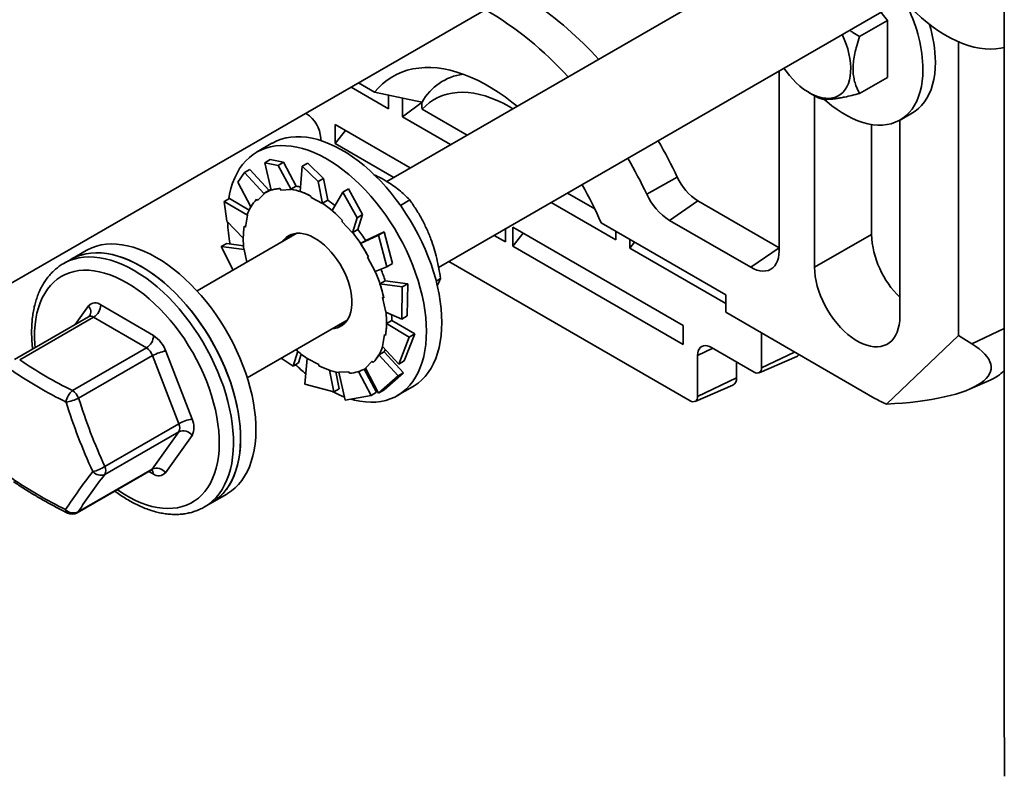
# Model space of a CAD drawing. Units: inches. Extents: x 0.2 to 8.4, y 0.1 to 10.9.
# Drawn here: x 6.3 to 6.9, y 7.5 to 8 of the extents above; entities that cross this region are included whole.
import ezdxf

# ---------------------------------------------------------------- set-up
doc = ezdxf.new("R2010")
doc.units = ezdxf.units.IN
doc.header["$MEASUREMENT"] = 0

msp = doc.modelspace()

# ---------------------------------------------------------------- linework, layer by layer
at = {"color": 7, "linetype": 'Continuous', "lineweight": 35}
for p, q in [((6.86687803, 8.04750734), (6.56278635, 7.87195895)), ((6.28293567, 7.78190424), (6.68952206, 8.01662157)), ((6.265258, 7.77169914), (6.67184439, 8.00641647)), ((6.59503835, 7.8184108), (6.89812549, 7.99337928)), ((6.94677148, 7.96097479), (6.94677148, 7.99669845)), ((6.87426354, 7.97211394), (6.87015097, 7.97722994)), ((6.85694405, 7.96211561), (6.87426354, 7.97211394)), ((6.87426354, 7.93675669), (6.87426354, 7.97211394)), ((6.9184037, 7.7760498), (6.9184037, 7.95889315)), ((6.94677148, 7.96097479), (6.94693253, 7.93788346)), ((6.94680673, 7.95592082), (6.94677148, 7.95587141)), ((6.94677148, 7.92014775), (6.94677148, 7.95587141)), ((6.94693253, 7.93278008), (6.94677148, 7.95587141)), ((6.80684091, 7.8287415), (6.80684091, 7.94068182)), ((6.54517315, 7.93329071), (6.55519954, 7.9275026)), ((6.85694405, 7.92675836), (6.87426354, 7.93675669)), ((6.94693253, 7.93788346), (6.94693253, 7.93278008)), ((6.56377295, 7.91723586), (6.54056763, 7.93063201)), ((6.5805697, 7.92214865), (6.55519954, 7.9275026)), ((6.82563518, 7.92714953), (6.83043843, 7.92438109)), ((6.56377295, 7.91723586), (6.56377295, 7.92569332)), ((6.57261179, 7.91213331), (6.57261179, 7.92391906)), ((6.57261179, 7.91213331), (6.58476519, 7.92121528)), ((6.5805697, 7.92214865), (6.58476519, 7.92137878)), ((6.58449838, 7.92127463), (6.58472348, 7.92129758)), ((6.58449838, 7.92127463), (6.5846869, 7.92120892)), ((6.5846869, 7.92120892), (6.58472348, 7.92129758)), ((6.58476519, 7.92137878), (6.58472348, 7.92129758)), ((6.828938, 7.9252459), (6.828938, 7.81853681)), ((6.94677148, 7.92014775), (6.94693253, 7.89705642)), ((6.51294965, 7.91405342), (6.51239961, 7.91437095)), ((6.58480381, 7.91688076), (6.61270272, 7.90077506)), ((6.88211924, 7.91020211), (6.88982671, 7.91465153)), ((6.94680673, 7.91509378), (6.94677148, 7.91504437)), ((6.94677148, 7.8793207), (6.94677148, 7.91504437)), ((6.94693253, 7.89195304), (6.94677148, 7.91504437)), ((6.60249486, 7.89488218), (6.57261179, 7.91213331)), ((6.88197101, 7.78792151), (6.88197101, 7.91011727)), ((6.53062732, 7.90732913), (6.57734164, 7.88036153)), ((6.53062732, 7.90732913), (6.53062732, 7.89554338)), ((6.53062732, 7.89554338), (6.53709847, 7.90359342)), ((6.86429334, 7.90740554), (6.86429334, 7.83894701)), ((6.49138869, 7.8956921), (6.48184274, 7.89018134)), ((6.52166757, 7.89742169), (6.52166757, 7.89895354)), ((6.56713377, 7.87446866), (6.53062732, 7.89554338)), ((6.94693253, 7.89705642), (6.94693253, 7.89195304)), ((6.49032343, 7.88558727), (6.48693684, 7.88363223)), ((6.48693684, 7.88363223), (6.49513223, 7.8819325)), ((6.48693684, 7.88363223), (6.49093636, 7.86653128)), ((6.49851883, 7.88388754), (6.49032343, 7.88558727)), ((6.49513223, 7.8819325), (6.49851883, 7.88388754)), ((6.49851883, 7.88388754), (6.50637294, 7.86901179)), ((6.51364228, 7.88342125), (6.51025568, 7.88146621)), ((6.52351692, 7.87386086), (6.51364228, 7.88342125)), ((6.47017144, 7.87145013), (6.47426461, 7.877486)), ((6.47426461, 7.877486), (6.47765121, 7.87944104)), ((6.47426461, 7.877486), (6.48654156, 7.8643469)), ((6.47765121, 7.87944104), (6.48963959, 7.86639297)), ((6.49513223, 7.8819325), (6.50322118, 7.86694288)), ((6.51025568, 7.88146621), (6.50894647, 7.86570491)), ((6.51025568, 7.88146621), (6.52013033, 7.87190582)), ((6.94677148, 7.8793207), (6.94693253, 7.85622938)), ((6.47017144, 7.87145013), (6.47829799, 7.85619094)), ((6.52013033, 7.87190582), (6.52351692, 7.87386086)), ((6.52013033, 7.87190582), (6.52284231, 7.85827307)), ((6.52351692, 7.87386086), (6.52606229, 7.86032476)), ((6.74352533, 7.87458739), (6.72451256, 7.86399261)), ((6.94680673, 7.87426674), (6.94677148, 7.87421732)), ((6.94677148, 7.83849366), (6.94677148, 7.87421732)), ((6.94693253, 7.851126), (6.94677148, 7.87421732)), ((6.48982789, 7.86650168), (6.4865752, 7.86462394)), ((6.49656372, 7.86752828), (6.49690163, 7.86661672)), ((6.49690163, 7.86661672), (6.50322118, 7.86694288)), ((6.50314501, 7.86714835), (6.50637294, 7.86901179)), ((6.50322118, 7.86694288), (6.50314501, 7.86714835)), ((6.53550941, 7.86538108), (6.52876904, 7.85386078)), ((6.53889601, 7.86733612), (6.53550941, 7.86538108)), ((6.53550941, 7.86538108), (6.54430772, 7.84939188)), ((6.54769432, 7.85134692), (6.53889601, 7.86733612)), ((6.6752078, 7.86469164), (6.69219999, 7.85488226)), ((6.46166056, 7.85944702), (6.46504716, 7.86140206)), ((6.4632801, 7.84733272), (6.46166056, 7.85944702)), ((6.46166056, 7.85944702), (6.47610706, 7.8509993)), ((6.46504716, 7.86140206), (6.47721689, 7.8541534)), ((6.48176749, 7.86083207), (6.48234115, 7.86002468)), ((6.48234115, 7.86002468), (6.48654156, 7.8643469)), ((6.48654156, 7.8643469), (6.48641226, 7.86452889)), ((6.51562006, 7.86284275), (6.5156553, 7.86200758)), ((6.5156553, 7.86200758), (6.52284231, 7.85827307)), ((6.52283437, 7.85846132), (6.52606229, 7.86032476)), ((6.57124888, 7.85707854), (6.57708888, 7.8604499)), ((6.70519431, 7.83559505), (6.66499994, 7.85879877)), ((6.75631419, 7.85983628), (6.73863652, 7.84770153)), ((6.75631419, 7.85983628), (6.80684091, 7.83066783)), ((6.52284231, 7.85827307), (6.52283437, 7.85846132)), ((6.94693253, 7.85622938), (6.94693253, 7.851126)), ((6.4632801, 7.84733272), (6.47353236, 7.83671568)), ((6.47485772, 7.84353709), (6.47610706, 7.8509993)), ((6.47610706, 7.8509993), (6.47595023, 7.85112177)), ((6.53516216, 7.84770352), (6.53488775, 7.84711014)), ((6.53488775, 7.84711014), (6.54151875, 7.84005464)), ((6.54430772, 7.84939188), (6.54151875, 7.84005464)), ((6.54430772, 7.84939188), (6.54769432, 7.85134692)), ((6.54769432, 7.85134692), (6.54480853, 7.84205183)), ((6.73863652, 7.84770153), (6.78916324, 7.81853308)), ((6.47416194, 7.8440804), (6.47485772, 7.84353709)), ((6.54151875, 7.84005464), (6.54158061, 7.84018839)), ((6.54158061, 7.84018839), (6.54480853, 7.84205183)), ((6.56108279, 7.84051773), (6.54970441, 7.83521046)), ((6.56108279, 7.84051773), (6.5576962, 7.83856269)), ((6.56626239, 7.82080488), (6.56108279, 7.84051773)), ((6.63669334, 7.84245772), (6.63669334, 7.83431277)), ((6.74717878, 7.78231664), (6.64111276, 7.84354725)), ((6.64111276, 7.8317615), (6.64111276, 7.84354725)), ((6.69609006, 7.84616823), (6.77369528, 7.80136769)), ((6.70519431, 7.83559505), (6.70519431, 7.84091246)), ((6.50691267, 7.83970376), (6.44476744, 7.80382808)), ((6.5576962, 7.83856269), (6.54647796, 7.83334477)), ((6.54970588, 7.83520821), (6.54647796, 7.83334477)), ((6.5576962, 7.83856269), (6.56287579, 7.81884984)), ((6.63669334, 7.83431277), (6.62963885, 7.83838524)), ((6.64111276, 7.8317615), (6.6475839, 7.83981154)), ((6.71403315, 7.8304925), (6.71403315, 7.83580991)), ((6.71403315, 7.8304925), (6.71695275, 7.83412446)), ((6.86429334, 7.83894701), (6.828938, 7.81853681)), ((6.94677148, 7.83849366), (6.94693253, 7.81540234)), ((6.37577673, 7.82895073), (6.36623079, 7.82343998)), ((6.45981647, 7.83138839), (6.46320306, 7.83334343)), ((6.46724652, 7.81680497), (6.45981647, 7.83138839)), ((6.45981647, 7.83138839), (6.47398436, 7.82954374)), ((6.46320306, 7.83334343), (6.47364639, 7.83191322)), ((6.47398436, 7.82954374), (6.47383106, 7.82958243)), ((6.47566722, 7.82166615), (6.47398436, 7.82954374)), ((6.64111276, 7.8317615), (6.74717878, 7.77053089)), ((6.77369528, 7.79605028), (6.71403315, 7.8304925)), ((6.80684091, 7.83066783), (6.78916324, 7.81853308)), ((6.94680673, 7.8334397), (6.94677148, 7.83339028)), ((6.94677148, 7.79766662), (6.94677148, 7.83339028)), ((6.94693253, 7.81029896), (6.94677148, 7.83339028)), ((6.36623079, 7.82343998), (6.36181137, 7.8208887)), ((6.55131947, 7.8251091), (6.55078976, 7.82487504)), ((6.55078976, 7.82487504), (6.5555514, 7.81589596)), ((6.60147083, 7.82212419), (6.75159819, 7.73545751)), ((6.36181137, 7.8208887), (6.36190268, 7.8209412)), ((6.56287579, 7.81884984), (6.5555514, 7.81589596)), ((6.56287579, 7.81884984), (6.56626239, 7.82080488)), ((6.56179368, 7.81008377), (6.55856576, 7.80822033)), ((6.57580828, 7.8082778), (6.56178735, 7.81010332)), ((6.59349235, 7.80996151), (6.59621864, 7.81153536)), ((6.94693253, 7.81540234), (6.94693253, 7.81029896)), ((6.57242168, 7.80632276), (6.55856576, 7.80822033)), ((6.57242168, 7.80632276), (6.57215689, 7.78632892)), ((6.57580828, 7.8082778), (6.57242168, 7.80632276)), ((6.57554349, 7.78828396), (6.57580828, 7.8082778)), ((6.56089184, 7.79953458), (6.56021175, 7.7997062)), ((6.56021175, 7.7997062), (6.56216093, 7.79058198)), ((6.77369528, 7.80136769), (6.77369528, 7.79049479)), ((6.94677148, 7.79766662), (6.94693253, 7.7745753)), ((6.38487265, 7.79510476), (6.41773631, 7.77596399)), ((6.94680673, 7.79261265), (6.94677148, 7.79256324)), ((6.94677148, 7.75683958), (6.94677148, 7.79256324)), ((6.94693253, 7.76947192), (6.94677148, 7.79256324)), ((6.37728913, 7.78778235), (6.33129186, 7.76122869)), ((6.38043355, 7.78746152), (6.33443628, 7.76090786)), ((6.41329721, 7.76832075), (6.38043355, 7.78746152)), ((6.4760149, 7.74970003), (6.53816013, 7.7855757)), ((6.57215689, 7.78632892), (6.56216093, 7.79058198)), ((6.56586623, 7.78532709), (6.56263831, 7.78346365)), ((6.5801559, 7.77700184), (6.56586669, 7.78535758)), ((6.57215689, 7.78632892), (6.57554349, 7.78828396)), ((6.77369528, 7.79049479), (6.86650305, 7.73691801)), ((6.53405206, 7.78320417), (6.53590772, 7.78303138)), ((6.5767693, 7.7750468), (6.56263831, 7.78346365)), ((6.74717878, 7.77053089), (6.74717878, 7.78231664)), ((6.56128757, 7.77658863), (6.56003823, 7.76912641)), ((6.56198335, 7.77604532), (6.56128757, 7.77658863)), ((6.5767693, 7.7750468), (6.5703128, 7.75827029)), ((6.57369939, 7.76022533), (6.5801559, 7.77700184)), ((6.5801559, 7.77700184), (6.5767693, 7.7750468)), ((6.79591329, 7.77766861), (6.79591329, 7.755945)), ((6.87369312, 7.73334517), (6.9184037, 7.7760498)), ((6.92676804, 7.77088395), (6.9184037, 7.7760498)), ((6.94693253, 7.7745753), (6.94693253, 7.76947192)), ((6.36729995, 7.74176709), (6.41329721, 7.76832075)), ((6.5703128, 7.75827029), (6.56003823, 7.76912641)), ((6.79137295, 7.75332307), (6.76485645, 7.76863072)), ((6.41711466, 7.76354564), (6.3711174, 7.73699198)), ((6.43341977, 7.72118297), (6.41711466, 7.76354564)), ((6.42537121, 7.76641377), (6.44167631, 7.7240511)), ((6.50454, 7.75699844), (6.49719641, 7.76192785)), ((6.50454, 7.75699844), (6.50741706, 7.76626541)), ((6.50792659, 7.75895348), (6.5095747, 7.7644712)), ((6.51184303, 7.74581149), (6.51330298, 7.76185265)), ((6.52048999, 7.75811814), (6.51330298, 7.76185265)), ((6.56111691, 7.76584154), (6.55788899, 7.7639781)), ((6.56987796, 7.75092939), (6.55788899, 7.7639781)), ((6.57326456, 7.75288443), (6.56113255, 7.76586842)), ((6.75613853, 7.76359634), (6.75613853, 7.73807944)), ((6.79436138, 7.75289371), (6.8178333, 7.76304051)), ((6.50792659, 7.75895348), (6.50454, 7.75699844)), ((6.52052523, 7.75728296), (6.52048999, 7.75811814)), ((6.52979372, 7.74091331), (6.52725288, 7.75442531)), ((6.55649917, 7.74070233), (6.54875418, 7.75505456)), ((6.54957008, 7.75550178), (6.54970696, 7.75558079)), ((6.55380414, 7.76010103), (6.54960373, 7.75577882)), ((6.55770874, 7.74023131), (6.54960373, 7.75577882)), ((6.5543778, 7.75929365), (6.55380414, 7.76010103)), ((6.5703128, 7.75827029), (6.57369939, 7.76022533)), ((6.78032441, 7.74962998), (6.78032441, 7.75970126)), ((6.94677148, 7.75683958), (6.94693253, 7.73374826)), ((6.53318032, 7.74286835), (6.53109516, 7.75335012)), ((6.53924365, 7.75350899), (6.53292411, 7.75318284)), ((6.53684113, 7.73578482), (6.53292411, 7.75318284)), ((6.53958156, 7.75259744), (6.53924365, 7.75350899)), ((6.55311257, 7.73874729), (6.54526144, 7.75361739)), ((6.56987796, 7.75092939), (6.55770874, 7.74023131)), ((6.56109534, 7.74218635), (6.57326456, 7.75288443)), ((6.57326456, 7.75288443), (6.56987796, 7.75092939)), ((6.75613853, 7.73807944), (6.78032441, 7.74962998)), ((6.94680673, 7.75178561), (6.94677148, 7.7517362)), ((6.94677148, 7.71601254), (6.94677148, 7.7517362)), ((6.94693253, 7.72864488), (6.94677148, 7.7517362)), ((6.52979372, 7.74091331), (6.51184303, 7.74581149)), ((6.53318032, 7.74286835), (6.52979372, 7.74091331)), ((6.55770874, 7.74023131), (6.56109534, 7.74218635)), ((6.56933563, 7.73862279), (6.57888157, 7.74413355)), ((6.75458663, 7.73502815), (6.77805855, 7.74517495)), ((6.92534721, 7.74268053), (6.93821893, 7.74824491)), ((6.55311257, 7.73874729), (6.53684113, 7.73578482)), ((6.55649917, 7.74070233), (6.55311257, 7.73874729)), ((6.94693253, 7.73374826), (6.94693253, 7.72864488)), ((6.3874225, 7.69462931), (6.43341977, 7.72118297)), ((6.43340009, 7.716091), (6.38740282, 7.68953734)), ((6.41684153, 7.6928691), (6.43340009, 7.716091)), ((6.44163696, 7.71386716), (6.4250784, 7.69064526)), ((6.94677148, 7.71601254), (6.94693253, 7.69292122)), ((6.94680673, 7.71095857), (6.94677148, 7.71090916)), ((6.94677148, 7.6751855), (6.94677148, 7.71090916)), ((6.94693253, 7.68781784), (6.94677148, 7.71090916)), ((6.37015156, 7.66567775), (6.41614883, 7.69223141)), ((6.37084426, 7.66631544), (6.41684153, 7.6928691)), ((6.94693253, 7.69292122), (6.94693253, 7.68781784)), ((6.45372367, 7.67188143), (6.46326962, 7.67739218)), ((6.94677148, 7.6751855), (6.94693253, 7.65209418)), ((6.44930426, 7.66933015), (6.45372367, 7.67188143)), ((6.94680673, 7.67013153), (6.94677148, 7.67008212)), ((6.94677148, 7.63435846), (6.94677148, 7.67008212)), ((6.94693253, 7.6469908), (6.94677148, 7.67008212)), ((6.94693253, 7.65209418), (6.94693253, 7.6469908)), ((6.94677148, 7.63435846), (6.94693253, 7.61126714)), ((6.94680673, 7.62930449), (6.94677148, 7.62925508)), ((6.94677148, 7.59353142), (6.94677148, 7.62925508)), ((6.94693253, 7.60616376), (6.94677148, 7.62925508)), ((6.94693253, 7.61126714), (6.94693253, 7.60616376)), ((6.94677148, 7.59353142), (6.94693253, 7.5704401)), ((6.94680673, 7.58847745), (6.94677148, 7.58842804)), ((6.94677148, 7.55015269), (6.94677148, 7.58842804)), ((6.94693253, 7.56533672), (6.94677148, 7.58842804)), ((6.94693253, 7.5704401), (6.94693253, 7.56533672)), ((6.94710955, 7.50167885), (6.94677148, 7.55015269))]:
    msp.add_line(p, q, dxfattribs=at)
at = {"color": 8, "linetype": 'Continuous', "lineweight": 35}
for p, q in [((6.36902861, 7.78301366), (6.37719839, 7.79447104)), ((6.92676804, 7.77088395), (6.94677148, 7.78043707)), ((6.75613853, 7.76359634), (6.76568208, 7.76815409)), ((6.79591329, 7.755945), (6.81650709, 7.76578006)), ((6.41740414, 7.69001155), (6.41486513, 7.69149034))]:
    msp.add_line(p, q, dxfattribs=at)
at = {"color": 7, "linetype": 'Continuous', "lineweight": 35, "flags": 128}
for points in [[(6.89047529, 7.97838649), (6.89184313, 7.97707061), (6.8953782, 7.97385521), (6.89896752, 7.97085339), (6.90259838, 7.96807577), (6.90625791, 7.96553218), (6.90993317, 7.96323165), (6.91361113, 7.9611823), (6.91727877, 7.95939141), (6.92092311, 7.95786531), (6.92453123, 7.9566094), (6.92809037, 7.95562813), (6.93158792, 7.95492498), (6.9350115, 7.95450244), (6.93834897, 7.954362), (6.94158853, 7.95450416), (6.9447187, 7.95492841), (6.94677148, 7.9553754)], [(6.84607197, 7.96332942), (6.84735643, 7.96047664), (6.84853118, 7.95744886), (6.84951603, 7.95441707), (6.85030282, 7.95140641), (6.85088505, 7.94844182), (6.85125787, 7.94554787), (6.8514182, 7.94274853), (6.85136472, 7.940067), (6.85109787, 7.9375255), (6.85061985, 7.9351451), (6.84993463, 7.93294551), (6.84904789, 7.93094497), (6.84796697, 7.92916004), (6.84670083, 7.92760553), (6.84525997, 7.92629431), (6.84365631, 7.92523724), (6.84190316, 7.92444309), (6.84001504, 7.92391844), (6.83800759, 7.92366763), (6.83589745, 7.92369274), (6.8337021, 7.92399357), (6.83143973, 7.92456762), (6.8291291, 7.92541013), (6.82678934, 7.92651413), (6.82443985, 7.92787046), (6.82210009, 7.92946789), (6.81978946, 7.93129317), (6.8175271, 7.9333312), (6.81533175, 7.93556507), (6.8132216, 7.93797627), (6.81121415, 7.94054483), (6.80987382, 7.94243268)], [(6.88982671, 7.91465153), (6.89150887, 7.91572268), (6.89360642, 7.91737675), (6.89553357, 7.91928457), (6.89728171, 7.92143762), (6.89884305, 7.92382628), (6.9002106, 7.92643989), (6.90137826, 7.92926678), (6.90234081, 7.93229432), (6.90309396, 7.93550898), (6.90363434, 7.93889641), (6.90395953, 7.94244148), (6.90406809, 7.94612836)], [(6.64380437, 7.91872966), (6.64061456, 7.92131708), (6.63636595, 7.92453415), (6.63208889, 7.92751397), (6.62779473, 7.93024864), (6.62349487, 7.9327309), (6.61920071, 7.93495416), (6.61492365, 7.93691253), (6.61067504, 7.9386008), (6.60646616, 7.9400145), (6.60230817, 7.94114987), (6.59821212, 7.9420039), (6.59418887, 7.94257433), (6.59024909, 7.94285963), (6.58640324, 7.94285906), (6.58266154, 7.94257262), (6.5790339, 7.94200106), (6.57552996, 7.94114591), (6.57215901, 7.94000942), (6.56893, 7.93859462), (6.5658515, 7.93690527), (6.56293168, 7.93494584), (6.56017828, 7.93272153), (6.55759862, 7.93023826), (6.55519954, 7.9275026)], [(6.8348452, 7.92306697), (6.83647743, 7.92164085), (6.83966117, 7.91905564), (6.84288103, 7.91669681), (6.84612262, 7.91457489), (6.84937146, 7.91269938), (6.85261305, 7.91107863), (6.85583291, 7.90971989), (6.85901665, 7.90862923), (6.86215006, 7.90781152), (6.86521914, 7.90727041), (6.86821019, 7.90700832), (6.87110984, 7.90702641), (6.87390515, 7.90732461), (6.87658364, 7.90790159), (6.87913333, 7.90875477), (6.88154284, 7.90988033), (6.88380141, 7.91127326), (6.88589895, 7.91292732), (6.8878261, 7.91483514), (6.88957425, 7.91698819), (6.89113558, 7.91937686), (6.89250314, 7.92199047), (6.8936708, 7.92481736), (6.89463335, 7.92784489), (6.8953865, 7.93105955), (6.89592687, 7.93444699), (6.89625207, 7.93799206), (6.89636063, 7.94167894)], [(6.64115972, 7.91720293), (6.63890305, 7.91855051), (6.63516362, 7.92058608), (6.63143634, 7.92236871), (6.62773334, 7.9238926), (6.62406666, 7.9251528), (6.62044821, 7.92614521), (6.61688977, 7.9268666), (6.61340289, 7.92731464), (6.60999893, 7.92748786), (6.60668894, 7.9273857), (6.60348369, 7.92700849), (6.6003936, 7.92635746), (6.59742872, 7.92543472), (6.59459868, 7.92424328), (6.59191268, 7.92278701), (6.58937947, 7.92107064), (6.58700727, 7.91909975), (6.58480381, 7.91688076)], [(6.59700697, 7.78419497), (6.59690033, 7.7884496), (6.59658077, 7.7928127), (6.5960494, 7.79726922), (6.59530804, 7.80180379), (6.59435925, 7.80640079), (6.5932063, 7.81104437), (6.59185317, 7.81571852), (6.59030452, 7.82040713), (6.58856569, 7.82509403), (6.58664268, 7.82976307), (6.58454211, 7.83439816), (6.58227122, 7.83898331), (6.57983784, 7.84350273), (6.57725037, 7.84794082), (6.57451771, 7.8522823), (6.5716493, 7.85651219), (6.56865501, 7.86061592), (6.56554517, 7.86457933), (6.5623305, 7.86838877), (6.55902209, 7.8720311), (6.55563133, 7.87549377), (6.55216992, 7.87876484), (6.54864978, 7.88183304), (6.54508306, 7.88468778), (6.54148204, 7.88731923), (6.53785915, 7.88971832), (6.53422686, 7.89187678), (6.53059771, 7.89378716), (6.5269842, 7.89544287), (6.52339878, 7.89683823), (6.51985382, 7.8979684), (6.51636154, 7.8988295), (6.51293398, 7.89941856), (6.50958295, 7.89973354), (6.50632, 7.89977337), (6.50315639, 7.8995379), (6.50010301, 7.89902794), (6.49717039, 7.89824526), (6.49436865, 7.89719256), (6.49170744, 7.89587345), (6.49138869, 7.8956921)], [(6.58746103, 7.77868421), (6.58735439, 7.78293885), (6.58703483, 7.78730195), (6.58650345, 7.79175846), (6.58576209, 7.79629304), (6.58481331, 7.80089004), (6.58366036, 7.80553361), (6.58230723, 7.81020776), (6.58075858, 7.81489637), (6.57901975, 7.81958327), (6.57709674, 7.82425232), (6.57499617, 7.82888741), (6.57272528, 7.83347256), (6.5702919, 7.83799197), (6.56770443, 7.84243007), (6.56497177, 7.84677154), (6.56210335, 7.85100143), (6.55910907, 7.85510516), (6.55599923, 7.85906857), (6.55278456, 7.86287801), (6.54947615, 7.86652035), (6.54608539, 7.86998302), (6.54262398, 7.87325409), (6.53910384, 7.87632228), (6.53553712, 7.87917703), (6.5319361, 7.88180848), (6.52831321, 7.88420757), (6.52468092, 7.88636602), (6.52105177, 7.8882764), (6.51743825, 7.88993212), (6.51385284, 7.89132747), (6.51030788, 7.89245764), (6.5068156, 7.89331874), (6.50338804, 7.8939078), (6.50003701, 7.89422279), (6.49677406, 7.89426261), (6.49361045, 7.89402714), (6.49055707, 7.89351719), (6.48762445, 7.89273451), (6.48482271, 7.8916818), (6.4821615, 7.89036269), (6.47964999, 7.88878173), (6.47729684, 7.88694437), (6.47511017, 7.88485694), (6.47309751, 7.88252664), (6.4712658, 7.8799615), (6.46962135, 7.87717036), (6.46816984, 7.87416285), (6.46691626, 7.87094932), (6.46586494, 7.86754087), (6.4650195, 7.86394924), (6.46453741, 7.86124054)], [(6.49081778, 7.86703829), (6.49053314, 7.86689097), (6.48982789, 7.86650168)], [(6.54102501, 7.79813637), (6.54080723, 7.80081397), (6.54037719, 7.80357792), (6.53973889, 7.80640242), (6.5388983, 7.8092611), (6.53786327, 7.81212726), (6.53664346, 7.81497415), (6.53525026, 7.81777519), (6.53369668, 7.82050421), (6.53199721, 7.82313575), (6.53016774, 7.82564523), (6.52822534, 7.82800922), (6.52618815, 7.83020565), (6.52407518, 7.83221401), (6.52190617, 7.83401556), (6.51970137, 7.83559346), (6.51748136, 7.83693299), (6.51526687, 7.83802164), (6.51307858, 7.83884925), (6.51093691, 7.83940809), (6.50886187, 7.83969294), (6.50687283, 7.83970114), (6.50498836, 7.83943262), (6.50322605, 7.83888987), (6.50160237, 7.83807798), (6.50013246, 7.83700452), (6.49883005, 7.83567951), (6.49798516, 7.83455001)], [(6.50360557, 7.83906805), (6.50341484, 7.83869967), (6.5028046, 7.83733222)], [(6.48056275, 7.72961342), (6.47986397, 7.73413336), (6.47895719, 7.73871892), (6.47784552, 7.74335431), (6.4765328, 7.74802354), (6.47502356, 7.75271051), (6.473323, 7.75739907), (6.47143698, 7.76207306), (6.469372, 7.76671636), (6.46713518, 7.77131297), (6.46473423, 7.77584705), (6.46217743, 7.78030295), (6.4594736, 7.78466533), (6.45663204, 7.78891914), (6.45366257, 7.79304973), (6.45057541, 7.79704284), (6.4473812, 7.80088472), (6.44409096, 7.80456212), (6.44071603, 7.80806237), (6.43726805, 7.8113734), (6.4337589, 7.81448379), (6.43020067, 7.81738283), (6.42660563, 7.82006052), (6.42298618, 7.82250763), (6.4193548, 7.82471572), (6.41572399, 7.82667718), (6.41210628, 7.82838525), (6.40851413, 7.82983405), (6.40495994, 7.83101857), (6.40145595, 7.83193474), (6.39801424, 7.8325794), (6.39464668, 7.83295032), (6.39136487, 7.83304623), (6.38818013, 7.83286679), (6.38510343, 7.83241262), (6.38214539, 7.8316853), (6.3793162, 7.83068732), (6.3766256, 7.82942212), (6.37577673, 7.82895073)], [(6.78916324, 7.81853308), (6.79114251, 7.81751883), (6.79309689, 7.81677404), (6.79500181, 7.81630809), (6.79683329, 7.81612683), (6.79856833, 7.81623254), (6.80018509, 7.81662389), (6.80166324, 7.81729596), (6.8029842, 7.81824031), (6.80413135, 7.81944505), (6.80509027, 7.82089503), (6.8058489, 7.82257202), (6.80639769, 7.82445493), (6.80672976, 7.82652008), (6.80684091, 7.8287415)], [(6.36623079, 7.82343998), (6.36720116, 7.82397585), (6.36989838, 7.82522875), (6.37273377, 7.82621425), (6.37569754, 7.82692897), (6.37877948, 7.82737043), (6.38196896, 7.82753711), (6.385255, 7.82742845), (6.38862625, 7.8270448), (6.39207111, 7.82638751), (6.3955777, 7.82545883), (6.39913392, 7.82426196), (6.40272753, 7.82280103), (6.40634612, 7.82108107), (6.40997723, 7.81910803)], [(6.47101681, 7.72410267), (6.47031803, 7.7286226), (6.46941125, 7.73320817), (6.46829958, 7.73784355), (6.46698686, 7.74251278), (6.46547762, 7.74719976), (6.46377706, 7.75188832), (6.46189104, 7.75656231), (6.45982606, 7.76120561), (6.45758924, 7.76580222), (6.45518829, 7.77033629), (6.45263149, 7.7747922), (6.44992766, 7.77915458), (6.4470861, 7.78340839), (6.44411663, 7.78753897), (6.44102946, 7.79153209), (6.43783526, 7.79537397), (6.43454502, 7.79905137), (6.43117009, 7.80255162), (6.42772211, 7.80586265), (6.42421295, 7.80897304), (6.42065473, 7.81187208), (6.41705969, 7.81454976), (6.41344024, 7.81699687), (6.40980885, 7.81920496), (6.40617805, 7.82116643), (6.40256034, 7.8228745), (6.39896819, 7.8243233), (6.395414, 7.82550782), (6.39191001, 7.82642399), (6.3884683, 7.82706865), (6.38510074, 7.82743957), (6.38181893, 7.82753547), (6.37863419, 7.82735603), (6.37555749, 7.82690187), (6.37259945, 7.82617454), (6.36977025, 7.82517656), (6.36707966, 7.82391137), (6.36623079, 7.82343998)], [(6.40997723, 7.81910803), (6.41360834, 7.81688868), (6.41722693, 7.8144307), (6.42082054, 7.81174254), (6.42437676, 7.80883348), (6.42788335, 7.80571355), (6.43132821, 7.80239349), (6.43469946, 7.79888476), (6.4379855, 7.79519945), (6.44117498, 7.79135027), (6.44425692, 7.78735048), (6.44722069, 7.78321386), (6.45005608, 7.77895469), (6.4527533, 7.77458765), (6.45530307, 7.77012778), (6.45769659, 7.76559046), (6.45992561, 7.76099133), (6.46198245, 7.75634625), (6.46386001, 7.75167123), (6.46555183, 7.74698238), (6.46705208, 7.74229588), (6.46835557, 7.73762786), (6.46945782, 7.73299443), (6.47035503, 7.72841156), (6.47104411, 7.72389505), (6.47152267, 7.71946046), (6.47178908, 7.71512308), (6.47184241, 7.71089787), (6.47168247, 7.70679938), (6.47130983, 7.70284175), (6.47072575, 7.69903863), (6.46993227, 7.69540311), (6.46893211, 7.69194773), (6.46772871, 7.68868442), (6.46632624, 7.6856244), (6.46472952, 7.68277823), (6.46294406, 7.68015573), (6.46097601, 7.67776594), (6.45883216, 7.67561708), (6.45651989, 7.67371657), (6.45404718, 7.67207097), (6.45372367, 7.67188143)], [(6.828938, 7.81853681), (6.82904475, 7.81573041), (6.82936413, 7.81282335), (6.82989358, 7.80983904), (6.83062883, 7.80680152), (6.83156396, 7.80373524), (6.83269144, 7.80066488), (6.8340022, 7.79761516), (6.83548568, 7.79461065), (6.83712994, 7.79167552), (6.83892173, 7.78883343), (6.84084664, 7.78610723), (6.84288916, 7.78351889), (6.84503285, 7.78108925), (6.84726045, 7.77883787), (6.84955402, 7.77678287), (6.85189511, 7.7749408), (6.85426484, 7.77332649), (6.85664416, 7.77195294), (6.8590139, 7.7708312), (6.86135498, 7.76997032), (6.86364855, 7.76937722), (6.86587615, 7.76905667), (6.86801984, 7.76901126), (6.87006236, 7.76924135), (6.87198727, 7.7697451), (6.87377907, 7.77051843), (6.87542332, 7.77155514), (6.8769068, 7.77284686), (6.87821756, 7.7743832), (6.87934505, 7.7761518), (6.88028018, 7.77813841), (6.88101543, 7.78032703), (6.88154488, 7.78270005), (6.88186426, 7.78523835), (6.88197101, 7.78792151)], [(6.52923262, 7.78042196), (6.53022889, 7.78052435), (6.53205441, 7.78093045), (6.53374938, 7.78160856), (6.53529799, 7.78255234), (6.53668577, 7.78375298), (6.53789976, 7.78519926), (6.53892864, 7.78687769), (6.53976278, 7.78877259), (6.54039441, 7.79086628), (6.54081763, 7.7931392), (6.54102849, 7.79557013), (6.54102501, 7.79813637)], [(6.56586623, 7.78532709), (6.56586559, 7.78717041), (6.56580848, 7.78903003)], [(6.57888157, 7.74413355), (6.57983784, 7.74471026), (6.58227122, 7.74642016), (6.58454211, 7.7483834), (6.58664268, 7.75059322), (6.58856569, 7.753042), (6.59030452, 7.7557213), (6.59185317, 7.75862187), (6.5932063, 7.76173373), (6.59435925, 7.76504615), (6.59530804, 7.7685477), (6.5960494, 7.77222631), (6.59658077, 7.77606932), (6.59690033, 7.78006346), (6.59700697, 7.78419497)], [(6.54073675, 7.73638452), (6.54262398, 7.7358821), (6.54608539, 7.73515671), (6.54947615, 7.73470449), (6.55278456, 7.73452701), (6.55599923, 7.73462487), (6.55910907, 7.73499775), (6.56210335, 7.73564434), (6.56497177, 7.73656243), (6.56770443, 7.73774885), (6.5702919, 7.73919951), (6.57272528, 7.74090941), (6.57499617, 7.74287265), (6.57709674, 7.74508247), (6.57901975, 7.74753125), (6.58075858, 7.75021054), (6.58230723, 7.75311112), (6.58366036, 7.75622298), (6.58481331, 7.75953539), (6.58576209, 7.76303694), (6.58650345, 7.76671556), (6.58703483, 7.77055856), (6.58735439, 7.7745527), (6.58746103, 7.77868421)], [(6.56111691, 7.76584154), (6.56180879, 7.76710289), (6.56185965, 7.7672019)], [(6.76485645, 7.76863072), (6.76349266, 7.76929407), (6.76216246, 7.76969321), (6.76089859, 7.76981829), (6.75973218, 7.76966625), (6.75869195, 7.76924082), (6.7578035, 7.76855248), (6.75708873, 7.76761818), (6.75656522, 7.76646093), (6.75624586, 7.76510922), (6.75613853, 7.76359634)], [(6.45372367, 7.67188143), (6.4541652, 7.67214151), (6.45663066, 7.67379906), (6.45893529, 7.67571123), (6.46107116, 7.67787142), (6.46303089, 7.68027219), (6.46480774, 7.68290527), (6.46639557, 7.68576156), (6.46778892, 7.68883124), (6.46898298, 7.69210372), (6.46997363, 7.69556771), (6.47075747, 7.69921127), (6.47133178, 7.70302185), (6.47169459, 7.70698631), (6.47184465, 7.71109099), (6.47178144, 7.71532173), (6.47150517, 7.71966394), (6.47101681, 7.72410267)], [(6.46326962, 7.67739218), (6.46371114, 7.67765227), (6.4661766, 7.67930982), (6.46848123, 7.68122199), (6.4706171, 7.68338218), (6.47257683, 7.68578295), (6.47435368, 7.68841602), (6.47594151, 7.69127232), (6.47733486, 7.694342), (6.47852892, 7.69761447), (6.47951957, 7.70107846), (6.48030341, 7.70472203), (6.48087772, 7.70853261), (6.48124053, 7.71249707), (6.48139059, 7.71660174), (6.48132738, 7.72083248), (6.48105112, 7.7251747), (6.48056275, 7.72961342)]]:
    msp.add_lwpolyline(points, dxfattribs=at)
at = {"color": 8, "linetype": 'Continuous', "lineweight": 35, "flags": 128}
for points in [[(6.36190268, 7.8209412), (6.36278174, 7.82142457), (6.36547896, 7.82267747), (6.36831435, 7.82366298), (6.37127812, 7.82437769), (6.37436006, 7.82481915), (6.37754954, 7.82498584), (6.38083558, 7.82487717), (6.38420684, 7.82449353), (6.3876517, 7.82383623), (6.39115828, 7.82290755), (6.39471451, 7.82171068), (6.39830811, 7.82024975), (6.4019267, 7.8185298), (6.40555781, 7.81655675)], [(6.34400424, 7.76856739), (6.34385291, 7.77057438), (6.34369265, 7.77470914), (6.34374609, 7.77872429), (6.34401303, 7.78260491), (6.34449248, 7.78633654), (6.34518266, 7.78990532), (6.34608099, 7.79329796), (6.34718415, 7.79650185), (6.34848802, 7.79950506), (6.34998775, 7.80229643), (6.35167776, 7.80486557), (6.35355177, 7.80720291), (6.35560281, 7.80929978), (6.35782324, 7.81114836), (6.3602048, 7.81274179), (6.36273865, 7.81407412), (6.36541534, 7.81514041), (6.36822492, 7.81593669), (6.37115695, 7.81646), (6.3742005, 7.81670839), (6.37734427, 7.81668093), (6.38057656, 7.81637773), (6.38388533, 7.81579992), (6.38725829, 7.81494965), (6.39068288, 7.81383007), (6.39414637, 7.81244536), (6.39763587, 7.81080066), (6.4011384, 7.80890209)], [(6.40555781, 7.81655675), (6.40918892, 7.81433741), (6.41280752, 7.81187942), (6.41640112, 7.80919127), (6.41995734, 7.80628221), (6.42346393, 7.80316227), (6.42690879, 7.79984222), (6.43028005, 7.79633349), (6.43356608, 7.79264818), (6.43675557, 7.78879899), (6.43983751, 7.7847992), (6.44280128, 7.78066259), (6.44563666, 7.77640342), (6.44833389, 7.77203637), (6.45088365, 7.7675765), (6.45327717, 7.76303918), (6.45550619, 7.75844005), (6.45756303, 7.75379497), (6.4594406, 7.74911995), (6.46113242, 7.74443111), (6.46263266, 7.7397446), (6.46393615, 7.73507659), (6.46503841, 7.73044316), (6.46593562, 7.72586029), (6.46662469, 7.72134377), (6.46710326, 7.71690918), (6.46736966, 7.7125718), (6.46742299, 7.70834659), (6.46726305, 7.70424811), (6.46689041, 7.70029048), (6.46630634, 7.69648735), (6.46551285, 7.69285183), (6.46451269, 7.68939646), (6.4633093, 7.68613314), (6.46190682, 7.68307312), (6.4603101, 7.68022696), (6.45852464, 7.67760446), (6.45655659, 7.67521466), (6.45441274, 7.6730658), (6.45210047, 7.6711653), (6.44962776, 7.66951969), (6.44932539, 7.66934237)], [(6.4011384, 7.80890209), (6.40464092, 7.80675673), (6.40813042, 7.80437254), (6.41159391, 7.80175839), (6.4150185, 7.79892402), (6.41839146, 7.79587996), (6.42170023, 7.79263754), (6.42493252, 7.78920882), (6.42807629, 7.78560656), (6.43111984, 7.78184416), (6.43405187, 7.77793561), (6.43686145, 7.77389545), (6.43953814, 7.76973872), (6.44207199, 7.76548087), (6.44445355, 7.76113775), (6.44667398, 7.75672551), (6.44872502, 7.75226057), (6.45059903, 7.74775953), (6.45228904, 7.74323915), (6.45378877, 7.73871623), (6.45509264, 7.7342076), (6.4561958, 7.72973004), (6.45709413, 7.7253002), (6.45778431, 7.72093456), (6.45826376, 7.71664936), (6.4585307, 7.71246055), (6.45858414, 7.7083837), (6.45842388, 7.70443398), (6.45805051, 7.70062608), (6.45746542, 7.69697418), (6.45667079, 7.69349185), (6.45566958, 7.69019205), (6.45446551, 7.68708705), (6.45306306, 7.68418841), (6.45146745, 7.68150691), (6.4496846, 7.67905253), (6.44772117, 7.67683439), (6.44558444, 7.67486075), (6.44328237, 7.67313894), (6.44082352, 7.67167538), (6.43821704, 7.67047551), (6.43547263, 7.66954379), (6.43260049, 7.66888369), (6.42961131, 7.66849767), (6.42651621, 7.66838715), (6.4233267, 7.66855255), (6.42005465, 7.66899326), (6.41671222, 7.66970764), (6.41331187, 7.67069302), (6.40986623, 7.67194575), (6.40638811, 7.67346116), (6.40289047, 7.67523362), (6.39938632, 7.67725652), (6.39588868, 7.67952236), (6.39509012, 7.68007447)], [(6.41684153, 7.6928691), (6.41651823, 7.69250235), (6.41614883, 7.69223141)], [(6.37084426, 7.66631544), (6.37052096, 7.66594869), (6.37015156, 7.66567775)]]:
    msp.add_lwpolyline(points, dxfattribs=at)
at = {"color": 7, "linetype": 'Continuous', "lineweight": 35}
for centre, radius, start, end in [((6.52359398, 7.7936767), 0.23028013, 42.07966906, 55.52170395), ((6.51593461, 7.79330391), 0.21482557, 42.00559963, 59.75263914), ((6.80220298, 7.93919058), 0.09419052, 1.5138387, 25.71686417), ((6.82022926, 7.94509259), 0.08384523, 0.70781565, 17.10488658), ((6.61520132, 7.9041401), 0.034979, 98.17545077, 150.4732704), ((6.50287498, 7.89817022), 0.01880891, 2.38685612, 57.61314402), ((6.46735114, 7.74372856), 0.30560795, 25.35286415, 30.15480522), ((6.4520176, 7.73487708), 0.3015366, 25.35286665, 30.15686836), ((6.77447248, 7.88849845), 0.03392997, 204.20439523, 237.64459424), ((6.49766633, 7.8451179), 0.02243749, 92.81673013, 120.10423805), ((6.4955145, 7.82481422), 0.04301631, 62.13473635, 79.7824285), ((6.50047969, 7.83372164), 0.03579698, 75.94315126, 80.54156049), ((6.50983016, 7.76821338), 0.2019151, 22.71064115, 30.24497557), ((6.50177973, 7.84224545), 0.02731212, 137.11520658, 161.03469435), ((6.48349117, 7.79974021), 0.07407176, 50.54180449, 54.92588747), ((6.75869046, 7.87935592), 0.03747213, 204.20439523, 237.64459424), ((6.47553885, 7.79182113), 0.08171769, 43.14499158, 54.63611865), ((6.56375554, 7.85100141), 0.10006108, 182.39913904, 190.33280504), ((6.5304861, 7.83554218), 0.05696764, 171.38011976, 186.0050699), ((6.45614695, 7.77432705), 0.10787319, 28.0834416, 37.6288553), ((6.46081999, 7.77721421), 0.10613202, 33.12261919, 37.67822667), ((6.511207, 7.82987087), 0.01193217, 130.03304002, 146.66638216), ((6.92274962, 7.84185751), 0.05852869, 182.85035833, 225.83487766), ((6.46782254, 7.77896836), 0.09531456, 12.46082547, 22.82900832), ((6.46634807, 7.77910255), 0.1003479, 17.98319499, 22.39721071), ((6.38136117, 7.79084434), 0.00552102, 50.50430226, 138.93689392), ((6.37524231, 7.79558722), 0.00964241, 302.5731194, 357.13197498), ((6.50565919, 7.78458354), 0.05696764, 351.38011976, 6.0050699), ((6.53177603, 7.79429203), 0.01201329, 273.3847899, 289.90503486), ((6.40810598, 7.77644646), 0.00964241, 302.5731194, 357.13197498), ((6.40731429, 7.75980517), 0.01922826, 20.1019685, 57.17903181), ((6.4080862, 7.76024134), 0.00961413, 20.1019685, 57.17903181), ((6.55730555, 7.82411935), 0.0763947, 228.15627917, 234.83829979), ((6.53436556, 7.77788027), 0.02731212, 317.11520658, 341.03469435), ((6.48881005, 7.98817632), 0.27474026, 235.81340588, 243.75102518), ((6.42881262, 7.74318874), 0.02347862, 98.42856182, 119.88353213), ((6.81651439, 7.76603761), 0.00327447, 293.7525623, 326.03282938), ((6.58673145, 7.84170146), 0.11633451, 226.13333508, 230.30189718), ((6.54063079, 7.7953115), 0.04301631, 242.13473635, 259.7824285), ((6.53847895, 7.77500782), 0.02243749, 272.81673013, 300.10423805), ((6.79314536, 7.755496), 0.00280411, 230.79671476, 9.21403699), ((6.48736425, 7.98630204), 0.2805858, 235.81340588, 243.75102518), ((6.77585863, 7.74909757), 0.0044974, 299.28492263, 6.79873719), ((6.92763457, 7.77259385), 0.02654995, 293.49433843, 316.17678236), ((6.37371791, 7.73343179), 0.01051986, 127.59531682, 173.34981812), ((6.35819147, 7.76598865), 0.03174723, 279.2028762, 294.02601325), ((6.36208894, 7.73368768), 0.00961413, 20.1019685, 57.17903181), ((6.69953841, 7.83907981), 0.34392192, 197.26756381, 204.83519148), ((6.56019212, 7.80143258), 0.06792298, 242.95789565, 249.48028544), ((6.7533706, 7.73763044), 0.00280411, 230.79671476, 9.21403699), ((6.89767439, 7.79062689), 0.06209908, 239.87015088, 247.28313984), ((6.69867752, 7.83890997), 0.3512394, 197.26756381, 204.83519148), ((6.44511772, 7.70082607), 0.02347862, 98.42856182, 119.88353213), ((6.4315232, 7.7189983), 0.01134092, 333.0994128, 26.4577461), ((6.42834321, 7.71865657), 0.00567046, 333.0994128, 26.4577461), ((6.43614853, 7.70990475), 0.00676931, 35.8276836, 113.95470181), ((6.37570147, 7.71144281), 0.02049576, 281.88018238, 304.88112713), ((6.38234595, 7.69210291), 0.00567046, 333.0994128, 26.4577461), ((6.41958997, 7.68668285), 0.00676931, 35.8276836, 113.95470181), ((6.4871054, 7.91932206), 0.2805858, 235.81340588, 243.75102518), ((6.63931886, 7.48853308), 0.32929723, 141.97408, 147.04378927), ((6.64139671, 7.49091046), 0.32243687, 141.97408, 147.04378927), ((6.38496464, 7.6957343), 0.00665935, 220.76450177, 291.47707138), ((6.42091562, 7.69427197), 0.00552102, 230.50430226, 318.93689392), ((6.36782482, 7.67218441), 0.00660014, 223.15505055, 297.2247494), ((6.36702681, 7.67109055), 0.00625, 243.59992218, 299.99731173)]:
    msp.add_arc(centre, radius, start, end, dxfattribs=at)
at = {"color": 8, "linetype": 'Continuous', "lineweight": 35}
for centre, radius, start, end in [((6.37362925, 7.79096169), 0.00500543, 326.97056291, 44.51604349), ((6.37858216, 7.7848858), 0.00317206, 54.29195556, 114.05621781), ((6.41402314, 7.69028311), 0.00339189, 355.40789176, 40.40040321), ((6.36561015, 7.66770739), 0.00260044, 180.82214673, 238.4072199)]:
    msp.add_arc(centre, radius, start, end, dxfattribs=at)
at = {"color": 7, "linetype": 'Continuous', "lineweight": 35}
msp.add_ellipse((6.82850049, 7.76447325), major_axis=(0.11021171, -0.00894425), ratio=0.274192818, start_param=5.157038288, end_param=6.775794825, dxfattribs=at)
for points, knots in [([(6.85694405, 7.96211561), (6.85553931, 7.96293661), (6.85343625, 7.96416575), (6.85145154, 7.96558371), (6.85079251, 7.96605454)], [0, 0, 0, 0, 0.6679511462, 1, 1, 1, 1]), ([(6.85694405, 7.92675836), (6.85651895, 7.92753145), (6.85566885, 7.92907744), (6.85452491, 7.93179044), (6.85357321, 7.93493854), (6.85294818, 7.93859952), (6.85275551, 7.94262914), (6.85309082, 7.94701422), (6.853893, 7.95164215), (6.85514583, 7.9566956), (6.85630837, 7.9601996), (6.85694405, 7.96211561)], [0, 0, 0, 0, 0.09183432, 0.183644256, 0.294029333, 0.404699118, 0.514863032, 0.629908033, 0.745511768, 0.860844078, 1, 1, 1, 1]), ([(6.83042754, 7.92438738), (6.83082968, 7.9241806), (6.83163377, 7.92376713), (6.83326357, 7.92332086), (6.83531872, 7.92306149), (6.83762207, 7.92304793), (6.83999934, 7.92322461), (6.84230845, 7.92351025), (6.84485079, 7.92392983), (6.84810517, 7.92457353), (6.8521195, 7.92549249), (6.85533092, 7.9263351), (6.85694405, 7.92675836)], [0, 0, 0, 0, 0.10800432, 0.215959236, 0.327778037, 0.439521018, 0.516239937, 0.59296115, 0.672222234, 0.751503026, 0.87517725, 1, 1, 1, 1]), ([(6.58480381, 7.91688076), (6.58470125, 7.91763205), (6.58449598, 7.91913574), (6.58462323, 7.92051752), (6.5846869, 7.92120892)], [0, 0, 0, 0, 0.499633324, 1, 1, 1, 1]), ([(6.5548247, 7.87615727), (6.55557312, 7.87582199), (6.55825524, 7.87462043), (6.56218322, 7.87240499), (6.56659422, 7.86956047), (6.57040922, 7.86667255), (6.57392513, 7.86363569), (6.57603423, 7.8615119), (6.57708888, 7.8604499)], [0, 0, 0, 0, 0.080195044, 0.287396604, 0.463925204, 0.64048134, 0.820223293, 1, 1, 1, 1]), ([(6.49093636, 7.86653128), (6.49185198, 7.86678804), (6.49368892, 7.86730318), (6.49560347, 7.86745309), (6.49656372, 7.86752828)], [0, 0, 0, 0, 0.498445051, 1, 1, 1, 1]), ([(6.50894647, 7.86570491), (6.51006263, 7.86531648), (6.5123019, 7.86453721), (6.51451172, 7.86340874), (6.51562006, 7.86284275)], [0, 0, 0, 0, 0.498445051, 1, 1, 1, 1]), ([(6.57708888, 7.8604499), (6.57836243, 7.85859467), (6.58090917, 7.85488471), (6.58441616, 7.84893227), (6.58758758, 7.84263573), (6.59020122, 7.83631165), (6.59226812, 7.83009517), (6.5938903, 7.82403877), (6.59521812, 7.81784406), (6.59588511, 7.8136384), (6.59621864, 7.81153536)], [0, 0, 0, 0, 0.1323064471, 0.2645754854, 0.3998035026, 0.5350071176, 0.6501967671, 0.7654043848, 0.882690853, 1, 1, 1, 1]), ([(6.52876904, 7.85386078), (6.52986695, 7.85290542), (6.53206963, 7.85098873), (6.53412918, 7.84880086), (6.53516216, 7.84770352)], [0, 0, 0, 0, 0.498445051, 1, 1, 1, 1]), ([(6.54647796, 7.83334477), (6.54734246, 7.83201301), (6.54907686, 7.82934118), (6.55057039, 7.82652271), (6.55131947, 7.8251091)], [0, 0, 0, 0, 0.498445051, 1, 1, 1, 1]), ([(6.3619317, 7.82092129), (6.36160647, 7.82074473), (6.36039934, 7.82008941), (6.35845275, 7.81871223), (6.35610508, 7.81680122), (6.353924, 7.81465649), (6.35190314, 7.81230264), (6.35005069, 7.80973893), (6.34837144, 7.80697186), (6.34687164, 7.80400712), (6.34555729, 7.80085244), (6.34443416, 7.79751717), (6.34350725, 7.79401238), (6.34278055, 7.79035054), (6.34225651, 7.78654521), (6.34193739, 7.78261012), (6.34182031, 7.7785606), (6.34191622, 7.77440698), (6.34214183, 7.77078596), (6.34241448, 7.76852589), (6.3425133, 7.76770669)], [0, 0, 0, 0, 0.020935245, 0.077702991, 0.134476862, 0.191404594, 0.248626614, 0.306254757, 0.364363384, 0.42298485, 0.482110285, 0.541695739, 0.601672465, 0.661958956, 0.722472168, 0.783135973, 0.843886136, 0.904672121, 0.965447048, 1, 1, 1, 1]), ([(6.59621864, 7.81153536), (6.59586515, 7.8106273), (6.59530226, 7.80918134), (6.59445541, 7.80754679), (6.59414037, 7.80693873)], [0, 0, 0, 0, 0.6279972959, 1, 1, 1, 1]), ([(6.55856576, 7.80822033), (6.55902791, 7.80677726), (6.55995511, 7.80388212), (6.56057895, 7.80098676), (6.56089184, 7.79953458)], [0, 0, 0, 0, 0.498445051, 1, 1, 1, 1]), ([(6.37786776, 7.78829117), (6.37783311, 7.78824688), (6.37772469, 7.7881083), (6.37749721, 7.78787949), (6.37731047, 7.78780253), (6.37728717, 7.78779293)], [0, 0, 0, 0, 0.29134569, 0.911600922, 1, 1, 1, 1]), ([(6.56263831, 7.78346365), (6.56260887, 7.78219641), (6.5625498, 7.77965403), (6.56217255, 7.77725071), (6.56198335, 7.77604532)], [0, 0, 0, 0, 0.498445051, 1, 1, 1, 1]), ([(6.55788899, 7.7639781), (6.55737607, 7.76313901), (6.55634702, 7.76145558), (6.55503556, 7.76001578), (6.5543778, 7.75929365)], [0, 0, 0, 0, 0.498445051, 1, 1, 1, 1]), ([(6.41615141, 7.6922211), (6.41632271, 7.69230731), (6.41663718, 7.69246559), (6.41698112, 7.69248544), (6.41699607, 7.69248322), (6.4170021, 7.69248232)], [0, 0, 0, 0, 0.416587787, 0.764770834, 1, 1, 1, 1]), ([(6.33063659, 7.68507129), (6.33167965, 7.68436537), (6.33469914, 7.68232182), (6.3398508, 7.67902401), (6.34615055, 7.67521661), (6.35264697, 7.67152835), (6.35868663, 7.66828909), (6.36261023, 7.66631591), (6.36424784, 7.66549236)], [0, 0, 0, 0, 0.100639333, 0.291337581, 0.482033299, 0.672724298, 0.863403438, 1, 1, 1, 1]), ([(6.39358455, 7.67920532), (6.39368785, 7.67912525), (6.39494743, 7.67814895), (6.39740371, 7.67646825), (6.40094575, 7.67418844), (6.40451676, 7.67215162), (6.40810072, 7.67033865), (6.41168831, 7.66876493), (6.4152675, 7.667436), (6.41882606, 7.66635916), (6.42235088, 7.66554), (6.42582812, 7.66498297), (6.42924341, 7.66469073), (6.43258221, 7.66466406), (6.43583066, 7.66490124), (6.43897518, 7.66539978), (6.44200621, 7.6661511), (6.44490651, 7.6671619), (6.44735067, 7.66822797), (6.44876799, 7.66905427), (6.44931302, 7.66937202)], [0, 0, 0, 0, 0.005441933, 0.066351824, 0.127329981, 0.188367, 0.249445529, 0.310531073, 0.371573207, 0.432511413, 0.493270025, 0.553761259, 0.61389223, 0.67357602, 0.732745405, 0.791366314, 0.849447551, 0.907044266, 0.964254538, 1, 1, 1, 1])]:
    msp.add_open_spline(points, degree=3, knots=knots, dxfattribs=at)

doc.saveas('drawing.dxf')
